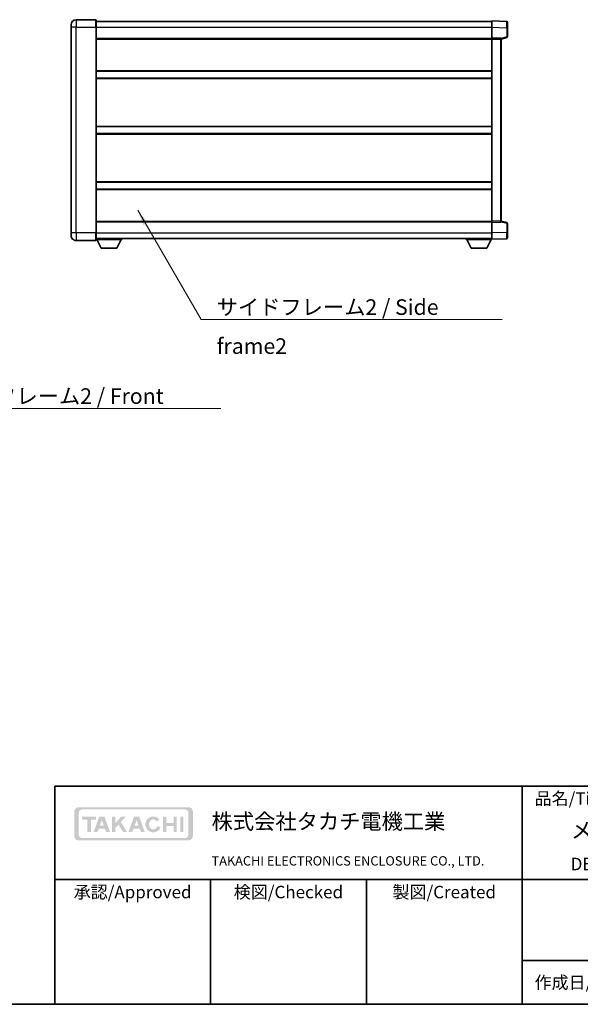
# Model space of a CAD drawing. Units: millimetres. Extents: x 0 to 11018, y 0 to 1405.
# Drawn here: x 2205 to 2655, y 0 to 789 of the extents above; entities that cross this region are included whole.
import ezdxf
from ezdxf.enums import TextEntityAlignment as Align

# ---------------------------------------------------------------- set-up
doc = ezdxf.new("R2010")
doc.units = ezdxf.units.MM
doc.header["$LTSCALE"] = 3
doc.linetypes.add('CHAIN', pattern=[0.35429999999999995, 0.2362, -0.0295, 0.0591, -0.0295])
for name, color, linetype, lineweight in [('Border (ISO)', 7, 'Continuous', 35), ('Hatch (ISO)', 1, 'Continuous', 18), ('Symbol (ISO)', 7, 'Continuous', 18), ('Title (ISO)', 7, 'Continuous', 35), ('Visible (ISO)', 7, 'Continuous', 35), ('Visible Narrow (ISO)', 7, 'Continuous', 25)]:
    doc.layers.add(name, color=color, linetype=linetype, lineweight=lineweight)
doc.styles.add('Note Text (TK)', font='txt')
doc.styles.add('文字スタイル67', font='arial.ttf')
doc.dimstyles.new('Default - Method 1b (TK)$7', dxfattribs={"dimscale": 3, "dimtxt": 2.5, "dimasz": 2.5, "dimexe": 1, "dimexo": 1.499999999999999, "dimgap": 1, "dimtad": 1, "dimtoh": 1, "dimrnd": 1e-08, "dimdsep": 46, "dimtxsty": 'Note Text (TK)', "dimcen": 0.09, "dimdle": 5, "dimclrd": 100, "dimclre": 100, "dimclrt": 7, "dimadec": 1, "dimazin": 1, "dimtfac": 1, "dimtmove": 0, "dimatfit": 3, "dimfxl": 1, "dimtolj": 1, "dimlwd": -1, "dimlwe": -1, "dimarcsym": 0})

# ---------------------------------------------------------------- blocks, each defined once
blk = doc.blocks.new('図面枠 tk図枠')
at = {"layer": 'Border (ISO)'}
blk.add_line((14.50000000000001, 8.000000000000007), (405.4999999999999, 8.000000000000007), dxfattribs=at)
blk = doc.blocks.new('表題欄 tk表題欄')
at = {"layer": 'Hatch (ISO)'}
h = blk.add_hatch(color=256, dxfattribs=at)
edge = h.paths.add_edge_path(flags=0)
edge.add_arc((95.57537688673352, 236.2990653650367), 0.5958259999999996, 269.9999999999897, 360)
edge.add_line((96.17120288673351, 236.2990653650368), (96.17120288673348, 239.7107813650365))
edge.add_arc((95.5753768867335, 239.7107813650366), 0.5958259999999996, 0, 90.0000000000068)
edge.add_line((95.57537688673342, 240.3066073650366), (79.13710888673356, 240.3066073650366))
edge.add_arc((79.13710888673353, 239.7107813650366), 0.5958259999999996, 89.99999999999744, 180)
edge.add_line((78.54128288673353, 239.7107813650365), (78.54128288673331, 236.2990653650368))
edge.add_arc((79.13710888673332, 236.2990653650365), 0.5958259999999996, 180, 270.0000000000231)
edge.add_line((79.13710888673356, 235.7032393650365), (95.57537688673342, 235.7032393650367))
edge = h.paths.add_edge_path()
edge.add_line((77.83935088673357, 239.9556413650366), (77.83935088673357, 236.0542053650368))
edge.add_arc((78.54128288673346, 236.0542053650367), 0.7019319999998935, 180, 270.0000000000087)
edge.add_line((78.54128288673357, 235.3522733650368), (96.17120288673352, 235.3522733650368))
edge.add_arc((96.17120288673351, 236.0542053650367), 0.7019319999998921, 270, 360)
edge.add_line((96.8731348867334, 236.0542053650368), (96.87313488673352, 239.9556413650366))
edge.add_arc((96.1712028867336, 239.9556413650367), 0.7019319999998921, 0, 90.00000000000873)
edge.add_line((96.17120288673348, 240.6575733650367), (78.54128288673357, 240.6575733650366))
edge.add_arc((78.54128288673357, 239.9556413650366), 0.7019319999999984, 90, 180)
for points in [[(79.07181288673355, 239.1476033650369), (79.07181288673355, 238.6578833650367), (79.92066088673353, 238.6578833650367), (79.92066088673353, 236.6581933650368), (80.50832488673353, 236.6581933650368), (80.50832488673353, 238.6578833650367), (81.35717288673355, 238.6578833650367), (81.35717288673355, 239.1476033650369)], [(85.68407849525303, 236.6581933650368), (84.9434673993943, 237.8918698287545), (84.41792288673358, 237.3246628822781), (84.41792288673358, 236.6581933650368), (83.89555488673355, 236.6581933650368), (83.89555488673355, 239.1476033650369), (84.41792288673358, 239.1476033650369), (84.41792288673358, 238.0993979968839), (85.38913556809511, 239.1476033650369), (86.10696490847272, 239.1476033650369), (85.31925422435492, 238.2974470774499), (86.30334488673353, 236.6581933650368)], [(92.09142939614459, 239.1476033650369), (92.09142939614459, 236.6581933650368), (92.60971639614465, 236.6581933650368), (92.60971639614465, 237.6580383650368), (93.76872039614462, 237.6580383650368), (93.76872039614462, 236.6581933650368), (94.28700739614459, 236.6581933650368), (94.28700739614459, 239.1476033650369), (93.76872039614462, 239.1476033650369), (93.76872039614462, 238.1477583650367), (92.60971639614465, 238.1477583650367), (92.60971639614465, 239.1476033650369)], [(94.84202339614467, 239.1476033650369), (94.84202339614467, 236.6581933650368), (95.36439139614473, 236.6581933650368), (95.36439139614473, 239.1476033650369)]]:
    blk.add_hatch(color=256, dxfattribs=at).paths.add_polyline_path(points)
h = blk.add_hatch(color=256, dxfattribs=at)
h.paths.add_polyline_path([(82.59020695886475, 237.7110913650368), (81.95242681460243, 237.7110913650368), (82.27131688673356, 238.5794973650367)], flags=0)
h.paths.add_polyline_path([(82.77903014574996, 237.1968853650368), (81.76360362771717, 237.1968853650368), (81.56578886050404, 236.6581933650368), (80.94907288673355, 236.6581933650368), (81.86321688673357, 239.1476033650369), (82.67941688673353, 239.1476033650369), (83.59356088673351, 236.6581933650368), (82.97684491296302, 236.6581933650368)])
h = blk.add_hatch(color=256, dxfattribs=at)
h.paths.add_polyline_path([(87.52707281460246, 237.7110913650368), (88.16485295886469, 237.7110913650368), (87.84596288673359, 238.5794973650367)], flags=0)
h.paths.add_polyline_path([(87.14043486050403, 236.6581933650368), (87.3382496277172, 237.1968853650368), (88.35367614574989, 237.1968853650368), (88.551490912963, 236.6581933650368), (89.16820688673343, 236.6581933650368), (88.25406288673352, 239.1476033650369), (87.43786288673356, 239.1476033650369), (86.52371888673358, 236.6581933650368)])
h = blk.add_hatch(color=256, dxfattribs=at)
edge = h.paths.add_edge_path()
edge.add_arc((90.52309888673334, 237.9028983650369), 1.273272000000011, 38.55054079078439, 336.5820184016556)
edge.add_line((91.69149139614446, 237.3968543650369), (91.17255542714857, 237.6216113977801))
edge.add_ellipse((90.52309888673352, 237.9028983650369), major_axis=(0, -0.7998759999999119), ratio=0.8673469387756529, start_angle=128.5505407907963, end_angle=426.582018401653, ccw=False)
edge.add_line((91.09381514418376, 238.3576891122095), (91.51887237036831, 238.6964075050431))
at = {"layer": 'Title (ISO)'}
for p, q in [((74.70882392282105, 244.052739026017), (255.7088239228211, 244.052739026017)), ((74.70882392282105, 209.052739026017), (74.70882392282105, 244.052739026017)), ((149.7088239228211, 244.052739026017), (149.7088239228211, 209.052739026017)), ((230.7088239228211, 244.052739026017), (230.7088239228211, 209.052739026017)), ((255.7088239228211, 244.052739026017), (255.7088239228211, 209.052739026017)), ((243.2088239228211, 239.552739026017), (251.2088239228211, 240.5527390260171)), ((251.2088239228211, 234.552739026017), (251.2088239228211, 240.5527390260171)), ((243.2088239228211, 239.552739026017), (243.2088239228211, 235.552739026017)), ((243.2088239228211, 235.552739026017), (251.2088239228211, 234.552739026017)), ((230.7088239228211, 231.052739026017), (255.7088239228211, 231.052739026017)), ((74.70882392282105, 229.052739026017), (230.7088239228211, 229.052739026017)), ((99.70882392282108, 229.052739026017), (99.70882392282108, 209.052739026017)), ((124.708823922821, 229.052739026017), (124.708823922821, 209.052739026017)), ((230.7088239228211, 220.052739026017), (255.7088239228211, 220.052739026017)), ((149.7088239228211, 216.052739026017), (230.7088239228211, 216.052739026017)), ((255.7088239228211, 209.052739026017), (74.70882392282105, 209.052739026017))]:
    blk.add_line(p, q, dxfattribs=at)
at = {"layer": 'Title (ISO)', "color": 4, "linetype": 'CHAIN', "lineweight": 18, "ltscale": 8.889559745788574}
blk.add_line((238.2088239228211, 241.552739026017), (238.2088239228211, 233.552739026017), dxfattribs=at)
at = {"layer": 'Title (ISO)', "color": 4, "linetype": 'CHAIN', "lineweight": 18, "ltscale": 20.00163269042969}
blk.add_line((252.2088239228211, 237.552739026017), (234.2088239228211, 237.552739026017), dxfattribs=at)
at = {"layer": 'Title (ISO)'}
for radius in [3, 2]:
    blk.add_circle((238.2088239228211, 237.552739026017), radius, dxfattribs=at)
at = {"layer": 'Title (ISO)', "color": 1, "char_height": 2.000000029802322, "line_spacing_factor": 1.5, "style": 'Note Text (TK)'}
for s, insert, attachment_point in [('\\fＭＳ Ｐゴシック|b0|i0;\\H2.0000;品名/Title', (151.708823922821, 242.052739026017), 4), ('\\fＭＳ Ｐゴシック|b0|i0;\\H2.0000;尺度/Scale', (232.7088239228211, 229.052739026017), 4), ('\\fＭＳ Ｐゴシック|b0|i0;\\H2.0000;承認/Approved', (87.20882392282108, 227.052739026017), 5), ('\\fＭＳ Ｐゴシック|b0|i0;\\H2.0000;検図/Checked', (112.208823922821, 227.052739026017), 5), ('\\fＭＳ Ｐゴシック|b0|i0;\\H2.0000;製図/Created', (137.2088239228211, 227.052739026017), 5), ('\\fＭＳ Ｐゴシック|b0|i0;\\H2.0000;作成日/Date', (151.708823922821, 212.552739026017), 4)]:
    blk.add_mtext(s, dxfattribs=dict(at, insert=insert, attachment_point=attachment_point))
at = {"layer": 'Title (ISO)', "color": 7, "line_spacing_factor": 1.5, "style": 'Note Text (TK)'}
for s, insert, char_height, attachment_point in [('株式会社タカチ電機工業', (99.87313488673345, 238.052739026017), 2.5, 4), ('\\fArial|b0|i0;\\H1.4986;TAKACHI ELECTRONICS ENCLOSURE CO., LTD.', (99.87313488673342, 232.052739026017), 1.49859994649887, 4), ('\\fＭＳ Ｐゴシック|b0|i0;\\H2.0000;/', (243.2088239228211, 214.552739026017), 2.000000029802322, 5)]:
    blk.add_mtext(s, dxfattribs=dict(at, insert=insert, char_height=char_height, attachment_point=attachment_point))
at = {"layer": 'Title (ISO)', "color": 7}
for tag, p, height, style in [('<品名>_001', (157.5383693773665, 235.7317162987443), 2.5, 'Note Text (TK)'), ('<Title>_001', (157.4932713957346, 230.5520568828656), 2.000000029802322, '文字スタイル67'), ('<ページ_No.>_001', (237.9488807410029, 213.302739026017), 2.5, 'Note Text (TK)'), ('<総ページ数>_001', (246.7997330137301, 213.302739026017), 2.5, 'Note Text (TK)'), ('作成日_001', (175.617914831912, 211.2814322078352), 2.5, 'Note Text (TK)')]:
    blk.add_attdef(tag, p, '', height=height, dxfattribs=dict(at, style=style))
at = {"layer": 'Title (ISO)', "color": 7, "style": 'Note Text (TK)'}
blk.add_attdef('<尺度>', text='', height=2.5, dxfattribs=at).set_placement((243.2088239228211, 223.5527390260171), align=Align.MIDDLE_CENTER)

msp = doc.modelspace()

# ---------------------------------------------------------------- linework, layer by layer
at = {"layer": 'Visible (ISO)'}
for p, q in [((2265.936870115093, 789.3932701772603), (2250.186870115093, 789.3932701772538)), ((2246.186870115096, 783.3932701772521), (2246.186870115094, 785.3932701772521)), ((2246.186870115096, 783.3932701772521), (2246.186870115165, 618.3932701772515)), ((2266.186870115094, 789.1432701772605), (2266.186870115097, 783.3932701772605)), ((2266.186870115094, 787.8932701772605), (2583.686870115095, 787.8932701773917)), ((2266.186870115166, 618.3932701772598), (2266.186870115097, 783.3932701772605)), ((2583.686870115098, 783.3963160422975), (2583.686870115094, 788.3932701773929)), ((2595.704319863445, 787.973611584857), (2583.686870115094, 788.3932701773929)), ((2583.686870115101, 774.8932701773931), (2583.686870115098, 783.3963160422975)), ((2596.186870115094, 787.4739161713478), (2596.186870115097, 782.9766574497617)), ((2596.1868701151, 775.5623112293985), (2596.186870115097, 782.9766574497617)), ((2266.186870115101, 774.3932701772608), (2583.686870115101, 774.3932701773919)), ((2583.686870115102, 773.893879350374), (2583.686870115101, 774.8932701773931)), ((2590.704319863453, 774.6482154323139), (2583.686870115101, 774.8932701773931)), ((2583.686870115163, 627.892661004413), (2583.686870115102, 773.8938793503739)), ((2591.186870115102, 773.8932701773961), (2595.810961467171, 775.0779546083623)), ((2591.186870115102, 774.1485200188046), (2591.186870115102, 773.648824605295)), ((2591.186870115163, 628.137715749498), (2591.186870115102, 773.648824605295)), ((2266.186870115112, 748.1432701772605), (2583.686870115112, 748.1432701773917)), ((2266.186870115114, 742.6432701772601), (2583.686870115114, 742.6432701773912)), ((2266.18687011513, 703.6432701772603), (2583.686870115131, 703.6432701773913)), ((2266.186870115133, 698.1432701772602), (2583.686870115133, 698.1432701773912)), ((2266.186870115149, 659.1432701772603), (2583.686870115149, 659.1432701773913)), ((2266.186870115151, 653.6432701772607), (2583.686870115152, 653.6432701773919)), ((2266.186870115161, 627.3932701772594), (2583.686870115163, 627.3932701773905)), ((2583.686870115163, 626.8932701773938), (2583.686870115163, 627.892661004413)), ((2583.686870115163, 626.8932701773938), (2590.704319863514, 627.1383249224789)), ((2583.686870115166, 618.3902243124894), (2583.686870115163, 626.8932701773938)), ((2591.186870115163, 628.137715749498), (2591.186870115163, 627.6380203359886)), ((2595.810961467233, 626.7085857464346), (2591.186870115163, 627.8932701773969)), ((2596.186870115166, 618.8098829050354), (2596.186870115163, 626.2242291253987)), ((2246.186870115165, 616.3932701772515), (2246.186870115165, 618.3932701772515)), ((2266.186870115166, 618.3932701772598), (2266.186870115166, 612.6432701772598)), ((2583.686870115168, 613.3932701773939), (2583.686870115166, 618.3902243124893)), ((2596.186870115166, 618.8098829050354), (2596.186870115166, 614.3126241834495)), ((2250.186870115166, 612.393270177253), (2265.936870115167, 612.3932701772598)), ((2266.186870115166, 613.8932701772595), (2583.686870115167, 613.8932701773919)), ((2266.186870115163, 613.1932701772552), (2286.786870115164, 613.1932701772724)), ((2270.236870115168, 606.2932701772585), (2266.686870115163, 613.1932701772556)), ((2282.736870115168, 606.2932701772689), (2286.286870115163, 613.1932701772719)), ((2286.786870115163, 613.8932701772723), (2286.786870115164, 613.1932701772724)), ((2563.086870115164, 613.8932701773829), (2563.086870115165, 613.193270177383)), ((2563.086870115164, 613.193270177383), (2583.686870115164, 613.1932701773917)), ((2567.136870115166, 606.2932701773847), (2563.586870115164, 613.1932701773832)), ((2579.636870115166, 606.29327017739), (2583.186870115165, 613.1932701773914)), ((2583.686870115168, 613.393270177394), (2595.704319863518, 613.8129287699397)), ((2583.686870115164, 613.3932701773933), (2583.686870115164, 613.1932701773917)), ((2270.236870115168, 606.2932701772585), (2282.736870115168, 606.2932701772689)), ((2567.136870115166, 606.2932701773847), (2579.636870115166, 606.29327017739))]:
    msp.add_line(p, q, dxfattribs=at)
for centre, radius, start, end in [((2265.936870115094, 789.1432701772604), 0.2499999999999902, 0, 90), ((2250.186870115094, 785.3932701772538), 4.000000000000027, 90.00000000002605, 180), ((2595.686870115094, 787.4739161713476), 0.4999999999999801, 0, 88.00000000000938), ((2590.686870115102, 774.1485200188044), 0.5000000000000057, 0, 88.00000000000938), ((2595.686870115101, 775.5623112293983), 0.5000000000000001, 284.3700000000087, 0), ((2590.686870115163, 627.6380203359885), 0.5000000000000001, 272.0000000000037, 0), ((2595.686870115163, 626.2242291253986), 0.5000000000000071, 0, 75.63000000003159), ((2250.186870115165, 616.393270177253), 4.000000000000017, 180, 270.000000000026), ((2265.936870115167, 612.6432701772596), 0.2499999999999968, 270.0000000000391, 0), ((2595.686870115166, 614.3126241834492), 0.4999999999999845, 272.0000000000297, 0)]:
    msp.add_arc(centre, radius, start, end, dxfattribs=at)
at = {"layer": 'Visible Narrow (ISO)'}
for p, q in [((2265.936870115097, 783.3932701772603), (2265.936870115093, 789.3932701772603)), ((2250.186870115097, 783.393270177254), (2246.186870115096, 783.3932701772522)), ((2250.186870115093, 789.393270177254), (2250.186870115097, 783.393270177254)), ((2250.186870115097, 783.393270177254), (2265.936870115097, 783.3932701772603)), ((2250.186870115166, 618.3932701772532), (2250.186870115097, 783.393270177254)), ((2265.936870115097, 783.3932701772603), (2266.186870115097, 783.3932701772605)), ((2265.936870115097, 783.3932701772603), (2265.936870115166, 618.3932701772596)), ((2266.186870115097, 783.3932701772605), (2583.686870115098, 783.3932701773917)), ((2583.686870115098, 783.3963160422975), (2595.704319863449, 782.9766574497615)), ((2595.704319863449, 782.9766574497615), (2596.186870115098, 782.9766574497617)), ((2595.704319863449, 782.9766574497615), (2595.704319863452, 775.5623112293983)), ((2266.186870115101, 773.8932701772608), (2583.686870115102, 773.8932701773919)), ((2583.686870115102, 773.8938793503739), (2590.704319863453, 773.6488246052947)), ((2590.704319863453, 773.6488246052947), (2591.186870115102, 773.648824605295)), ((2590.704319863453, 773.6488246052947), (2590.704319863514, 628.1377157494979)), ((2595.704319863452, 775.5623112293983), (2591.125164882575, 774.3891394211905)), ((2596.186870115101, 775.5623112293985), (2595.704319863452, 775.5623112293983)), ((2266.186870115112, 748.6432701772605), (2583.686870115112, 748.6432701773917)), ((2266.186870115114, 742.14327017726), (2583.686870115115, 742.143270177391)), ((2266.18687011513, 704.1432701772603), (2583.686870115131, 704.1432701773914)), ((2266.186870115133, 697.6432701772601), (2583.686870115134, 697.6432701773912)), ((2266.186870115149, 659.6432701772599), (2583.686870115149, 659.643270177391)), ((2266.186870115152, 653.1432701772598), (2583.686870115152, 653.1432701773908)), ((2266.186870115161, 627.8932701772595), (2583.686870115163, 627.8932701773905)), ((2590.704319863514, 628.1377157494979), (2583.686870115163, 627.892661004413)), ((2590.704319863514, 628.1377157494979), (2591.186870115163, 628.137715749498)), ((2591.125164882637, 627.3974009336026), (2595.704319863514, 626.2242291253986)), ((2595.704319863514, 626.2242291253986), (2596.186870115163, 626.2242291253987)), ((2595.704319863514, 626.2242291253986), (2595.704319863517, 618.8098829050352)), ((2250.186870115166, 618.3932701772532), (2246.186870115165, 618.3932701772515)), ((2265.936870115166, 618.3932701772598), (2250.186870115166, 618.3932701772532)), ((2250.186870115166, 618.3932701772532), (2250.186870115166, 612.393270177253)), ((2265.936870115166, 618.3932701772598), (2266.186870115166, 618.3932701772598)), ((2265.936870115167, 612.3932701772598), (2265.936870115166, 618.3932701772598)), ((2266.186870115165, 618.3932701772595), (2583.686870115166, 618.3932701773919)), ((2595.704319863517, 618.8098829050352), (2583.686870115166, 618.3902243124894)), ((2595.704319863518, 618.8098829050352), (2596.186870115166, 618.8098829050354))]:
    msp.add_line(p, q, dxfattribs=at)
for centre, major_axis, ratio, start_param, end_param in [((2595.686870115097, 782.971173222003), (-0.0174478396315716, -5.002438399508197), 0.0034843844876246, 1.571904795240715, 3.141483155361903), ((2590.686870115102, 773.648215246655), (-0.017444440671467, -1.000000324620751), 0.0174338147945164, 1.57170980845903, 3.141288160425265), ((2595.686870115101, 775.5623112293983), (0.1240913520706659, -0.4843566210358575), 0.0338088728047807, 0, 1.562134767028283), ((2590.686870115162, 628.1383251081377), (0.0174444406722981, -1.000000324620736), 0.0174338147945165, 0.0003044936810248, 1.56988284530572), ((2595.686870115163, 626.2242291253986), (0.124091352070261, 0.4843566210359598), 0.0338088728047798, 4.721050540101393, 6.28318530707624), ((2595.686870115164, 618.8153671327939), (0.017447839635738, -5.002438399508182), 0.0034843844876249, 0.0001095109773015, 1.569687862602971)]:
    msp.add_ellipse(centre, major_axis=major_axis, ratio=ratio, start_param=start_param, end_param=end_param, dxfattribs=at)

# ---------------------------------------------------------------- block references
at = {"xscale": 5, "yscale": 5, "zscale": 5}
msp.add_blockref('図面枠 tk図枠', (1110.5, -39.99999999999992), dxfattribs=at)
ref = msp.add_blockref('表題欄 tk表題欄', (1859.455880385894, -1045.263695130085), dxfattribs=dict(xscale=5, yscale=5, zscale=5))
ref.add_attrib('<品名>_001', 'メタルシステムケース', (2647.147727272728, 133.3948863636365), dxfattribs={"layer": 'Title (ISO)', "color": 7, "height": 12.5, "style": 'Note Text (TK)'})
ref.add_attrib('<尺度>_001', '1:5', (3062.264096025053, 66.33100272851318), dxfattribs={"layer": 'Title (ISO)', "color": 7, "height": 12.5, "style": 'Note Text (TK)'})
ref.add_attrib('作成日_001', '2020/03/03', (2739.44184721288, 11.04119493024321), dxfattribs={"layer": 'Title (ISO)', "color": 7, "height": 12.5, "style": 'Note Text (TK)'})
ref.add_attrib('<Title>_001', 'DESKTOP ENCLOSURE', (2646.922237364567, 107.4965892842429), dxfattribs={"layer": 'Title (ISO)', "color": 7, "height": 10.00000014901161, "style": '文字スタイル67'})
ref.add_attrib('<ページ_No.>_001', '2', (3048.348738062756, 21.22442019099606), dxfattribs={"layer": 'Title (ISO)', "color": 7, "height": 12.5, "style": 'Note Text (TK)'})
ref.add_attrib('<総ページ数>_001', '8', (3093.173942701228, 21.33100272851311), dxfattribs={"layer": 'Title (ISO)', "color": 7, "height": 12.5, "style": 'Note Text (TK)'})

# ---------------------------------------------------------------- texts
at = {"layer": 'Symbol (ISO)', "color": 7, "char_height": 12.5, "attachment_point": 1, "line_spacing_factor": 1.5, "style": 'Note Text (TK)'}
for s, insert, width in [('{\\fＭＳ Ｐゴシック|b0|i0;サイドフレーム2 / Side frame2}', (2362.891474842412, 565.2209335879616), 237.8654956817627), ('{\\fＭＳ Ｐゴシック|b0|i0;フロントフレーム2 / Front frame2}', (2117.005402357859, 493.8781861660569), 258.4064245223999)]:
    msp.add_mtext(s, dxfattribs=dict(at, insert=insert, width=width))

# ---------------------------------------------------------------- leaders
at = {"layer": 'Symbol (ISO)', "color": 100, "annotation_type": 0, "has_hookline": 1, "hookline_direction": 0}
for points, text_width in [([(2299.552330953941, 636.6102471493913), (2350.391474842412, 549.0194448606532), (2362.891474842412, 549.0194448606532)], 229.1193181818182), ([(2086.22802512471, 445.554173502489), (2104.505402357859, 477.6455477635253), (2117.005402357859, 477.6455477635253)], 249.21875)]:
    msp.add_leader(points, dimstyle='Default - Method 1b (TK)$7', override={"dimscale": 0, "dimtxt": 12.5, "dimasz": 12.5, "dimgap": 0, "dimtad": 1}, dxfattribs=dict(at, text_width=text_width))

doc.saveas('drawing.dxf')
